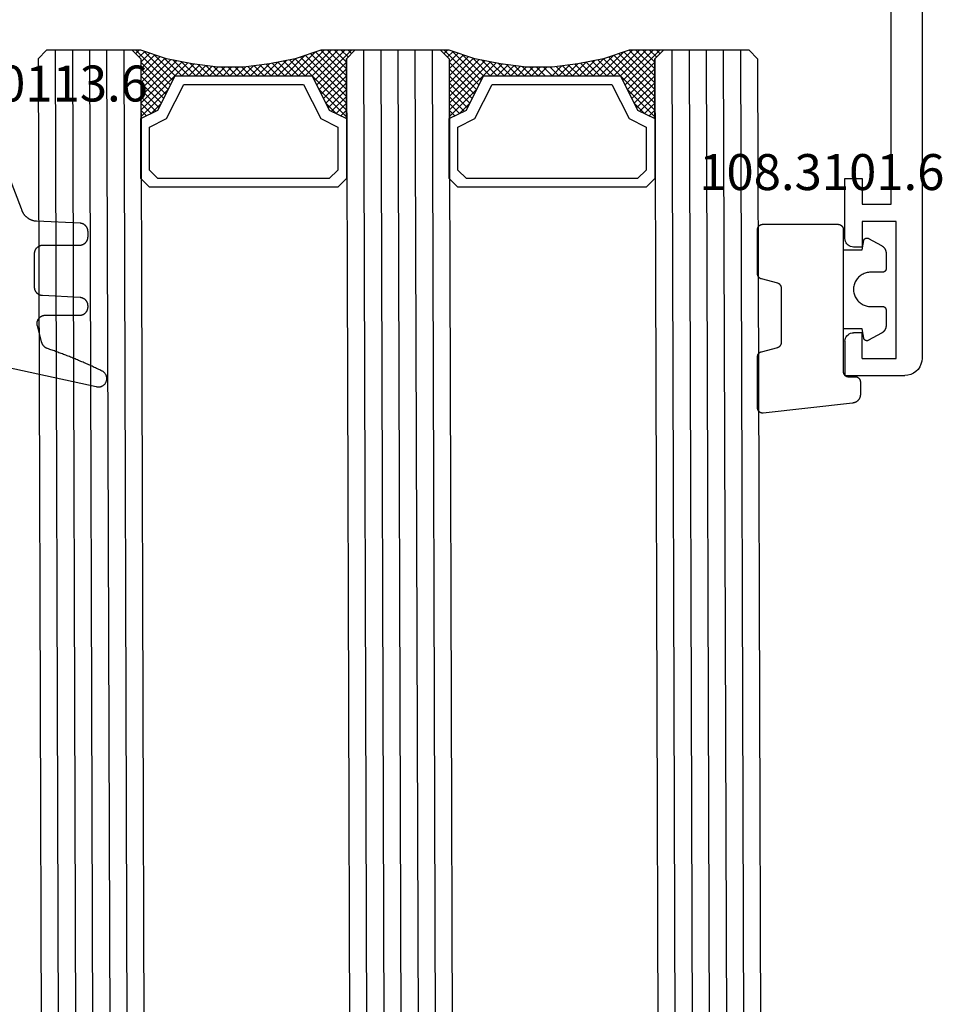
# Model space of a CAD drawing. Units: millimetres. Extents: x -12 to 5337, y -4497 to -50.
# Drawn here: x 4945 to 4999, y -621 to -564 of the extents above; entities that cross this region are included whole.
import ezdxf
from ezdxf.enums import TextEntityAlignment as Align

# ---------------------------------------------------------------- set-up
doc = ezdxf.new("R2010")
doc.units = ezdxf.units.MM
for name, color, linetype in [('CrossSectionsGlass', 4, 'Continuous'), ('CrossSectionsGums', 1, 'Continuous'), ('CrossSectionsProfils', 7, 'Continuous'), ('CrossSectionsTexts', 3, 'Continuous')]:
    doc.layers.add(name, color=color, linetype=linetype)
doc.styles.get("Standard").update_dxf_attribs({"font": 'complex.shx', "height": 60})

# ---------------------------------------------------------------- blocks, each defined once
blk = doc.blocks.new('18_11065_X', base_point=(2915.584, 1160.294))
at = {"layer": 'CrossSectionsProfils'}
for p, q in [((2968.684, 1164.794), (2968.684, 1163.794)), ((2972.184, 1164.794), (2968.684, 1164.794)), ((2972.271, 1164.786), (2972.184, 1164.794)), ((2972.355, 1164.763), (2972.271, 1164.786)), ((2972.434, 1164.727), (2972.355, 1164.763)), ((2972.505, 1164.677), (2972.434, 1164.727)), ((2972.567, 1164.615), (2972.505, 1164.677)), ((2972.617, 1164.544), (2972.567, 1164.615)), ((2972.654, 1164.465), (2972.617, 1164.544)), ((2972.676, 1164.38), (2972.654, 1164.465)), ((2977.714, 1164.465), (2977.691, 1164.38)), ((2977.751, 1164.544), (2977.714, 1164.465)), ((2977.801, 1164.615), (2977.751, 1164.544)), ((2977.862, 1164.677), (2977.801, 1164.615)), ((2977.934, 1164.727), (2977.862, 1164.677)), ((2978.013, 1164.763), (2977.934, 1164.727)), ((2978.097, 1164.786), (2978.013, 1164.763)), ((2978.184, 1164.794), (2978.097, 1164.786)), ((2978.184, 1164.794), (2980.184, 1164.794)), ((2980.184, 1164.794), (2980.184, 1161.294)), ((2972.684, 1164.294), (2972.676, 1164.38)), ((2972.684, 1163.794), (2972.684, 1164.294)), ((2977.691, 1164.38), (2977.684, 1164.294)), ((2977.684, 1163.794), (2977.684, 1164.294)), ((2968.684, 1163.794), (2970.184, 1163.794)), ((2970.184, 1163.794), (2970.184, 1162.094)), ((2971.184, 1163.794), (2972.684, 1163.794)), ((2971.184, 1161.794), (2971.184, 1163.794)), ((2979.184, 1163.794), (2977.684, 1163.794)), ((2979.184, 1163.794), (2979.184, 1161.794)), ((2970.184, 1162.094), (2950.684, 1162.094)), ((2979.184, 1161.794), (2971.184, 1161.794)), ((2980.123, 1160.952), (2980.168, 1161.12)), ((2980.168, 1161.12), (2980.184, 1161.294)), ((2979.526, 1160.354), (2979.684, 1160.428)), ((2979.684, 1160.428), (2979.826, 1160.528)), ((2979.826, 1160.528), (2979.95, 1160.651)), ((2979.95, 1160.651), (2980.05, 1160.794)), ((2980.05, 1160.794), (2980.123, 1160.952)), ((2916.584, 1160.294), (2979.184, 1160.294)), ((2979.184, 1160.294), (2979.357, 1160.309)), ((2979.357, 1160.309), (2979.526, 1160.354))]:
    blk.add_line(p, q, dxfattribs=at)
blk = doc.blocks.new('108_3101_6_TEXT_5', base_point=(-4.6, -584.7))
at = {"layer": 'CrossSectionsTexts'}
blk.add_text('108.3101.6', height=2.1, dxfattribs=at).set_placement((-5.85, -573.771), align=Align.CENTER)
blk = doc.blocks.new('108_3101_6', base_point=(2474.62, 645.667))
at = {"layer": 'CrossSectionsGums', "color": 252, "true_color": 0x848484, "flags": 128}
for points in [[(2479.62, 637.038), (2479.62, 637.029), (2479.619, 637.019), (2479.618, 637.009), (2479.617, 636.999), (2479.616, 636.99), (2479.614, 636.98), (2479.612, 636.97), (2479.61, 636.961), (2479.607, 636.951), (2479.604, 636.942), (2479.601, 636.933), (2479.597, 636.924), (2479.593, 636.915), (2479.589, 636.906), (2479.584, 636.897), (2479.58, 636.888), (2479.575, 636.88), (2479.569, 636.872), (2479.564, 636.864), (2479.558, 636.856), (2479.552, 636.848), (2479.545, 636.841), (2479.539, 636.833), (2479.532, 636.826), (2479.525, 636.82), (2479.518, 636.813), (2479.51, 636.807), (2479.502, 636.8), (2479.495, 636.795), (2479.486, 636.789), (2479.478, 636.784), (2479.47, 636.779), (2479.461, 636.774), (2479.452, 636.769), (2479.444, 636.765), (2479.435, 636.761), (2479.425, 636.758), (2479.416, 636.754), (2479.407, 636.751), (2479.397, 636.749), (2479.388, 636.746), (2479.378, 636.744), (2479.369, 636.742), (2479.359, 636.741), (2479.349, 636.74), (2479.339, 636.739), (2479.33, 636.739), (2479.32, 636.738), (2479.32, 636.738), (2474.92, 636.738), (2474.91, 636.739), (2474.9, 636.739), (2474.89, 636.74), (2474.881, 636.741), (2474.871, 636.742), (2474.861, 636.744), (2474.852, 636.746), (2474.842, 636.749), (2474.833, 636.751), (2474.823, 636.754), (2474.814, 636.758), (2474.805, 636.761), (2474.796, 636.765), (2474.787, 636.769), (2474.778, 636.774), (2474.77, 636.779), (2474.761, 636.784), (2474.753, 636.789), (2474.745, 636.795), (2474.737, 636.8), (2474.729, 636.807), (2474.722, 636.813), (2474.715, 636.82), (2474.708, 636.826), (2474.701, 636.833), (2474.694, 636.841), (2474.688, 636.848), (2474.682, 636.856), (2474.676, 636.864), (2474.67, 636.872), (2474.665, 636.88), (2474.66, 636.888), (2474.655, 636.897), (2474.651, 636.906), (2474.647, 636.915), (2474.643, 636.924), (2474.639, 636.933), (2474.636, 636.942), (2474.633, 636.951), (2474.63, 636.961), (2474.628, 636.97), (2474.626, 636.98), (2474.624, 636.99), (2474.622, 636.999), (2474.621, 637.009), (2474.62, 637.019), (2474.62, 637.029), (2474.62, 637.038), (2474.62, 637.038), (2474.62, 645.338), (2474.62, 645.348), (2474.619, 645.358), (2474.618, 645.368), (2474.617, 645.378), (2474.616, 645.387), (2474.614, 645.397), (2474.612, 645.407), (2474.61, 645.416), (2474.607, 645.426), (2474.604, 645.435), (2474.601, 645.444), (2474.597, 645.453), (2474.593, 645.462), (2474.589, 645.471), (2474.584, 645.48), (2474.58, 645.488), (2474.575, 645.497), (2474.569, 645.505), (2474.564, 645.513), (2474.558, 645.521), (2474.552, 645.529), (2474.545, 645.536), (2474.539, 645.544), (2474.532, 645.551), (2474.525, 645.557), (2474.518, 645.564), (2474.51, 645.57), (2474.502, 645.576), (2474.495, 645.582), (2474.486, 645.588), (2474.478, 645.593), (2474.47, 645.598), (2474.461, 645.603), (2474.452, 645.608), (2474.444, 645.612), (2474.435, 645.616), (2474.425, 645.619), (2474.416, 645.623), (2474.407, 645.626), (2474.397, 645.628), (2474.388, 645.631), (2474.378, 645.633), (2474.369, 645.634), (2474.359, 645.636), (2474.349, 645.637), (2474.339, 645.638), (2474.33, 645.638), (2474.32, 645.638), (2474.32, 645.638), (2473.92, 645.638), (2473.91, 645.639), (2473.9, 645.639), (2473.89, 645.64), (2473.881, 645.641), (2473.871, 645.642), (2473.861, 645.644), (2473.852, 645.646), (2473.842, 645.649), (2473.833, 645.651), (2473.823, 645.654), (2473.814, 645.658), (2473.805, 645.661), (2473.796, 645.665), (2473.787, 645.669), (2473.778, 645.674), (2473.77, 645.679), (2473.761, 645.684), (2473.753, 645.689), (2473.745, 645.695), (2473.737, 645.7), (2473.729, 645.707), (2473.722, 645.713), (2473.715, 645.72), (2473.708, 645.726), (2473.701, 645.733), (2473.694, 645.741), (2473.688, 645.748), (2473.682, 645.756), (2473.676, 645.764), (2473.67, 645.772), (2473.665, 645.78), (2473.66, 645.788), (2473.655, 645.797), (2473.651, 645.806), (2473.647, 645.815), (2473.643, 645.824), (2473.639, 645.833), (2473.636, 645.842), (2473.633, 645.851), (2473.63, 645.861), (2473.628, 645.87), (2473.626, 645.88), (2473.624, 645.89), (2473.622, 645.899), (2473.621, 645.909), (2473.62, 645.919), (2473.62, 645.929), (2473.62, 645.938), (2473.62, 645.938), (2473.62, 646.68), (2473.62, 646.696), (2473.621, 646.711), (2473.622, 646.727), (2473.624, 646.742), (2473.626, 646.757), (2473.628, 646.773), (2473.631, 646.788), (2473.635, 646.803), (2473.639, 646.818), (2473.643, 646.832), (2473.648, 646.847), (2473.654, 646.862), (2473.66, 646.876), (2473.666, 646.89), (2473.673, 646.904), (2473.68, 646.918), (2473.687, 646.931), (2473.695, 646.944), (2473.704, 646.957), (2473.712, 646.97), (2473.721, 646.983), (2473.731, 646.995), (2473.741, 647.007), (2473.751, 647.018), (2473.762, 647.029), (2473.773, 647.04), (2473.784, 647.051), (2473.796, 647.061), (2473.808, 647.071), (2473.82, 647.08), (2473.832, 647.089), (2473.845, 647.098), (2473.858, 647.106), (2473.871, 647.114), (2473.885, 647.122), (2473.899, 647.129), (2473.913, 647.135), (2473.927, 647.142), (2473.941, 647.147), (2473.956, 647.153), (2473.97, 647.157), (2473.985, 647.162), (2474, 647.166), (2474.015, 647.169), (2474.03, 647.172), (2474.046, 647.175), (2474.061, 647.177), (2474.076, 647.178), (2474.076, 647.178), (2479.294, 647.766), (2479.304, 647.767), (2479.314, 647.767), (2479.325, 647.767), (2479.335, 647.767), (2479.345, 647.766), (2479.356, 647.765), (2479.366, 647.764), (2479.376, 647.762), (2479.386, 647.76), (2479.396, 647.757), (2479.406, 647.755), (2479.416, 647.751), (2479.426, 647.748), (2479.436, 647.744), (2479.445, 647.74), (2479.454, 647.735), (2479.464, 647.731), (2479.473, 647.725), (2479.481, 647.72), (2479.49, 647.714), (2479.498, 647.708), (2479.507, 647.702), (2479.515, 647.695), (2479.522, 647.688), (2479.53, 647.681), (2479.537, 647.674), (2479.544, 647.666), (2479.551, 647.658), (2479.557, 647.65), (2479.564, 647.642), (2479.57, 647.633), (2479.575, 647.625), (2479.58, 647.616), (2479.585, 647.607), (2479.59, 647.597), (2479.594, 647.588), (2479.598, 647.579), (2479.602, 647.569), (2479.605, 647.559), (2479.608, 647.549), (2479.611, 647.539), (2479.613, 647.529), (2479.615, 647.519), (2479.617, 647.509), (2479.618, 647.498), (2479.619, 647.488), (2479.62, 647.478), (2479.62, 647.467), (2479.62, 647.467), (2479.62, 644.469), (2479.62, 644.461), (2479.619, 644.452), (2479.619, 644.444), (2479.618, 644.436), (2479.617, 644.428), (2479.616, 644.42), (2479.614, 644.412), (2479.613, 644.404), (2479.611, 644.396), (2479.609, 644.388), (2479.606, 644.38), (2479.604, 644.372), (2479.601, 644.365), (2479.598, 644.357), (2479.595, 644.349), (2479.592, 644.342), (2479.588, 644.335), (2479.584, 644.327), (2479.58, 644.32), (2479.576, 644.313), (2479.572, 644.306), (2479.567, 644.299), (2479.563, 644.293), (2479.558, 644.286), (2479.553, 644.28), (2479.547, 644.273), (2479.542, 644.267), (2479.536, 644.261), (2479.531, 644.255), (2479.525, 644.25), (2479.519, 644.244), (2479.513, 644.239), (2479.506, 644.234), (2479.5, 644.229), (2479.493, 644.224), (2479.486, 644.219), (2479.48, 644.215), (2479.473, 644.211), (2479.466, 644.206), (2479.458, 644.203), (2479.451, 644.199), (2479.444, 644.195), (2479.436, 644.192), (2479.429, 644.189), (2479.421, 644.186), (2479.413, 644.184), (2479.405, 644.181), (2479.397, 644.179), (2479.397, 644.179), (2478.442, 643.923), (2478.434, 643.921), (2478.426, 643.918), (2478.419, 643.916), (2478.411, 643.913), (2478.403, 643.91), (2478.396, 643.906), (2478.389, 643.903), (2478.381, 643.899), (2478.374, 643.895), (2478.367, 643.891), (2478.36, 643.887), (2478.353, 643.883), (2478.346, 643.878), (2478.34, 643.873), (2478.333, 643.868), (2478.327, 643.863), (2478.321, 643.858), (2478.315, 643.852), (2478.309, 643.846), (2478.303, 643.841), (2478.297, 643.835), (2478.292, 643.828), (2478.287, 643.822), (2478.282, 643.816), (2478.277, 643.809), (2478.272, 643.803), (2478.268, 643.796), (2478.263, 643.789), (2478.259, 643.782), (2478.255, 643.775), (2478.251, 643.767), (2478.248, 643.76), (2478.245, 643.752), (2478.241, 643.745), (2478.238, 643.737), (2478.236, 643.73), (2478.233, 643.722), (2478.231, 643.714), (2478.229, 643.706), (2478.227, 643.698), (2478.225, 643.69), (2478.224, 643.682), (2478.223, 643.674), (2478.222, 643.666), (2478.221, 643.658), (2478.22, 643.65), (2478.22, 643.641), (2478.22, 643.633), (2478.22, 643.633), (2478.22, 640.473), (2478.22, 640.464), (2478.22, 640.456), (2478.221, 640.448), (2478.222, 640.44), (2478.223, 640.432), (2478.224, 640.424), (2478.225, 640.416), (2478.227, 640.408), (2478.229, 640.4), (2478.231, 640.392), (2478.233, 640.384), (2478.236, 640.376), (2478.238, 640.368), (2478.241, 640.361), (2478.245, 640.353), (2478.248, 640.346), (2478.251, 640.338), (2478.255, 640.331), (2478.259, 640.324), (2478.263, 640.317), (2478.268, 640.31), (2478.272, 640.303), (2478.277, 640.297), (2478.282, 640.29), (2478.287, 640.284), (2478.292, 640.277), (2478.297, 640.271), (2478.303, 640.265), (2478.309, 640.259), (2478.315, 640.254), (2478.321, 640.248), (2478.327, 640.243), (2478.333, 640.238), (2478.34, 640.233), (2478.346, 640.228), (2478.353, 640.223), (2478.36, 640.219), (2478.367, 640.214), (2478.374, 640.21), (2478.381, 640.206), (2478.389, 640.203), (2478.396, 640.199), (2478.403, 640.196), (2478.411, 640.193), (2478.419, 640.19), (2478.426, 640.187), (2478.434, 640.185), (2478.442, 640.183), (2478.442, 640.183), (2479.397, 639.927), (2479.405, 639.925), (2479.413, 639.922), (2479.421, 639.92), (2479.429, 639.917), (2479.436, 639.914), (2479.444, 639.91), (2479.451, 639.907), (2479.458, 639.903), (2479.466, 639.899), (2479.473, 639.895), (2479.48, 639.891), (2479.486, 639.887), (2479.493, 639.882), (2479.5, 639.877), (2479.506, 639.872), (2479.513, 639.867), (2479.519, 639.862), (2479.525, 639.856), (2479.531, 639.85), (2479.536, 639.845), (2479.542, 639.839), (2479.547, 639.832), (2479.553, 639.826), (2479.558, 639.82), (2479.563, 639.813), (2479.567, 639.806), (2479.572, 639.8), (2479.576, 639.793), (2479.58, 639.786), (2479.584, 639.778), (2479.588, 639.771), (2479.592, 639.764), (2479.595, 639.756), (2479.598, 639.749), (2479.601, 639.741), (2479.604, 639.733), (2479.606, 639.726), (2479.609, 639.718), (2479.611, 639.71), (2479.613, 639.702), (2479.614, 639.694), (2479.616, 639.686), (2479.617, 639.678), (2479.618, 639.67), (2479.619, 639.662), (2479.619, 639.653), (2479.62, 639.645), (2479.62, 639.637), (2479.62, 639.637), (2479.62, 637.038)], [(2474.62, 638.238), (2473.52, 638.238), (2473.426, 637.687), (2473.423, 637.679), (2473.421, 637.672), (2473.418, 637.665), (2473.416, 637.658), (2473.412, 637.651), (2473.409, 637.645), (2473.405, 637.638), (2473.401, 637.632), (2473.397, 637.625), (2473.393, 637.619), (2473.388, 637.613), (2473.383, 637.607), (2473.378, 637.602), (2473.373, 637.596), (2473.367, 637.591), (2473.362, 637.586), (2473.356, 637.581), (2473.35, 637.577), (2473.344, 637.572), (2473.337, 637.568), (2473.331, 637.564), (2473.324, 637.561), (2473.317, 637.557), (2473.31, 637.554), (2473.303, 637.552), (2473.296, 637.549), (2473.289, 637.547), (2473.282, 637.545), (2473.274, 637.543), (2473.267, 637.542), (2473.26, 637.54), (2473.252, 637.539), (2473.244, 637.539), (2473.237, 637.539), (2473.229, 637.539), (2473.222, 637.539), (2473.214, 637.539), (2473.207, 637.54), (2473.199, 637.541), (2473.192, 637.543), (2473.184, 637.544), (2473.177, 637.546), (2473.17, 637.548), (2473.163, 637.551), (2473.156, 637.554), (2473.149, 637.557), (2473.142, 637.56), (2473.135, 637.564), (2473.135, 637.564), (2472.377, 637.985), (2472.367, 637.99), (2472.358, 637.996), (2472.349, 638.002), (2472.339, 638.008), (2472.33, 638.014), (2472.321, 638.021), (2472.312, 638.027), (2472.304, 638.034), (2472.295, 638.041), (2472.287, 638.049), (2472.279, 638.056), (2472.271, 638.064), (2472.263, 638.072), (2472.255, 638.08), (2472.248, 638.088), (2472.24, 638.096), (2472.233, 638.105), (2472.226, 638.113), (2472.22, 638.122), (2472.213, 638.131), (2472.207, 638.14), (2472.201, 638.149), (2472.195, 638.159), (2472.189, 638.168), (2472.183, 638.178), (2472.178, 638.187), (2472.173, 638.197), (2472.168, 638.207), (2472.163, 638.217), (2472.159, 638.227), (2472.155, 638.238), (2472.151, 638.248), (2472.147, 638.259), (2472.144, 638.269), (2472.14, 638.28), (2472.137, 638.29), (2472.135, 638.301), (2472.132, 638.312), (2472.13, 638.323), (2472.128, 638.334), (2472.126, 638.344), (2472.124, 638.355), (2472.123, 638.366), (2472.122, 638.377), (2472.121, 638.389), (2472.12, 638.4), (2472.12, 638.411), (2472.12, 638.422), (2472.12, 638.422), (2472.12, 639.338), (2472.12, 639.345), (2472.12, 639.352), (2472.121, 639.358), (2472.121, 639.365), (2472.122, 639.371), (2472.124, 639.378), (2472.125, 639.384), (2472.127, 639.39), (2472.128, 639.397), (2472.13, 639.403), (2472.133, 639.409), (2472.135, 639.415), (2472.138, 639.421), (2472.14, 639.427), (2472.143, 639.433), (2472.147, 639.438), (2472.15, 639.444), (2472.153, 639.45), (2472.157, 639.455), (2472.161, 639.46), (2472.165, 639.465), (2472.169, 639.47), (2472.174, 639.475), (2472.178, 639.48), (2472.183, 639.484), (2472.188, 639.489), (2472.193, 639.493), (2472.198, 639.497), (2472.203, 639.501), (2472.209, 639.505), (2472.214, 639.508), (2472.22, 639.512), (2472.226, 639.515), (2472.231, 639.518), (2472.237, 639.521), (2472.243, 639.523), (2472.249, 639.526), (2472.255, 639.528), (2472.262, 639.53), (2472.268, 639.532), (2472.274, 639.533), (2472.281, 639.535), (2472.287, 639.536), (2472.294, 639.537), (2472.3, 639.538), (2472.307, 639.538), (2472.313, 639.538), (2472.32, 639.538), (2472.32, 639.538), (2473.02, 639.538), (2473.085, 639.541), (2473.15, 639.547), (2473.215, 639.558), (2473.279, 639.573), (2473.341, 639.592), (2473.402, 639.615), (2473.462, 639.642), (2473.52, 639.672), (2473.575, 639.707), (2473.629, 639.745), (2473.679, 639.787), (2473.727, 639.831), (2473.772, 639.879), (2473.813, 639.93), (2473.851, 639.983), (2473.886, 640.038), (2473.917, 640.096), (2473.944, 640.156), (2473.967, 640.217), (2473.986, 640.28), (2474.001, 640.343), (2474.011, 640.408), (2474.018, 640.473), (2474.02, 640.538), (2474.018, 640.604), (2474.011, 640.669), (2474.001, 640.734), (2473.986, 640.797), (2473.967, 640.86), (2473.944, 640.921), (2473.917, 640.981), (2473.886, 641.038), (2473.851, 641.094), (2473.813, 641.147), (2473.772, 641.198), (2473.727, 641.246), (2473.679, 641.29), (2473.629, 641.332), (2473.575, 641.37), (2473.52, 641.405), (2473.462, 641.435), (2473.402, 641.462), (2473.341, 641.485), (2473.279, 641.504), (2473.215, 641.519), (2473.15, 641.53), (2473.085, 641.536), (2473.02, 641.538), (2473.02, 641.538), (2472.32, 641.538), (2472.313, 641.539), (2472.307, 641.539), (2472.3, 641.539), (2472.294, 641.54), (2472.287, 641.541), (2472.281, 641.542), (2472.274, 641.544), (2472.268, 641.545), (2472.262, 641.547), (2472.255, 641.549), (2472.249, 641.551), (2472.243, 641.554), (2472.237, 641.556), (2472.231, 641.559), (2472.226, 641.562), (2472.22, 641.565), (2472.214, 641.569), (2472.209, 641.572), (2472.203, 641.576), (2472.198, 641.58), (2472.193, 641.584), (2472.188, 641.588), (2472.183, 641.593), (2472.178, 641.597), (2472.174, 641.602), (2472.169, 641.607), (2472.165, 641.612), (2472.161, 641.617), (2472.157, 641.622), (2472.153, 641.627), (2472.15, 641.633), (2472.147, 641.638), (2472.143, 641.644), (2472.14, 641.65), (2472.138, 641.656), (2472.135, 641.662), (2472.133, 641.668), (2472.13, 641.674), (2472.128, 641.68), (2472.127, 641.687), (2472.125, 641.693), (2472.124, 641.699), (2472.122, 641.706), (2472.121, 641.712), (2472.121, 641.719), (2472.12, 641.725), (2472.12, 641.732), (2472.12, 641.738), (2472.12, 641.738), (2472.12, 642.655), (2472.12, 642.666), (2472.12, 642.677), (2472.121, 642.688), (2472.122, 642.7), (2472.123, 642.711), (2472.124, 642.722), (2472.126, 642.733), (2472.128, 642.743), (2472.13, 642.754), (2472.132, 642.765), (2472.135, 642.776), (2472.137, 642.787), (2472.14, 642.797), (2472.144, 642.808), (2472.147, 642.818), (2472.151, 642.829), (2472.155, 642.839), (2472.159, 642.849), (2472.163, 642.86), (2472.168, 642.87), (2472.173, 642.88), (2472.178, 642.89), (2472.183, 642.899), (2472.189, 642.909), (2472.195, 642.918), (2472.201, 642.928), (2472.207, 642.937), (2472.213, 642.946), (2472.22, 642.955), (2472.226, 642.964), (2472.233, 642.972), (2472.24, 642.981), (2472.248, 642.989), (2472.255, 642.997), (2472.263, 643.005), (2472.271, 643.013), (2472.279, 643.021), (2472.287, 643.028), (2472.295, 643.036), (2472.304, 643.043), (2472.312, 643.05), (2472.321, 643.056), (2472.33, 643.063), (2472.339, 643.069), (2472.349, 643.075), (2472.358, 643.081), (2472.367, 643.087), (2472.377, 643.092), (2472.377, 643.092), (2473.135, 643.513), (2473.142, 643.517), (2473.149, 643.52), (2473.156, 643.523), (2473.163, 643.526), (2473.17, 643.528), (2473.177, 643.531), (2473.184, 643.533), (2473.192, 643.534), (2473.199, 643.536), (2473.207, 643.537), (2473.214, 643.538), (2473.222, 643.538), (2473.229, 643.538), (2473.237, 643.538), (2473.244, 643.538), (2473.252, 643.538), (2473.26, 643.537), (2473.267, 643.535), (2473.274, 643.534), (2473.282, 643.532), (2473.289, 643.53), (2473.296, 643.528), (2473.303, 643.525), (2473.31, 643.523), (2473.317, 643.52), (2473.324, 643.516), (2473.331, 643.513), (2473.337, 643.509), (2473.344, 643.505), (2473.35, 643.5), (2473.356, 643.496), (2473.362, 643.491), (2473.367, 643.486), (2473.373, 643.481), (2473.378, 643.475), (2473.383, 643.47), (2473.388, 643.464), (2473.393, 643.458), (2473.397, 643.452), (2473.401, 643.445), (2473.405, 643.439), (2473.409, 643.432), (2473.412, 643.426), (2473.416, 643.419), (2473.418, 643.412), (2473.421, 643.405), (2473.423, 643.398), (2473.426, 643.39), (2473.426, 643.39), (2473.52, 642.838), (2474.62, 642.838)]]:
    blk.add_lwpolyline(points, dxfattribs=at)
blk = doc.blocks.new('42_mm_3', base_point=(807.4, -2.6))
at = {"layer": 'CrossSectionsGlass'}
for p, q in [((828.1, -2.6), (0.5, 0)), ((828.6, -3.6), (0, -1)), ((828.6, -4.6), (0, -2)), ((828.1, -2.6), (828.6, -3.1)), ((828.6, -5.6), (0, -3)), ((828.6, -3.1), (828.6, -8.1)), ((828.6, -6.6), (0, -4)), ((828.6, -7.6), (0, -5)), ((828.1, -8.6), (0.5, -6)), ((824.7, -8.6), (824.633, -8.667)), ((826.3, -10.2), (824.7, -8.6)), ((825.1, -8.6), (824.767, -8.933)), ((825.5, -8.6), (824.9, -9.2)), ((825.9, -8.6), (825.033, -9.467)), ((828.1, -11.6), (825.1, -8.6)), ((826.3, -8.6), (825.233, -9.667)), ((826.7, -8.6), (825.5, -9.8)), ((828.2, -11.3), (825.5, -8.6)), ((827.1, -8.6), (825.767, -9.933)), ((828.3, -11), (825.9, -8.6)), ((827.5, -8.6), (826.033, -10.067)), ((827.9, -8.6), (826.3, -10.2)), ((828.4, -10.7), (826.3, -8.6)), ((828.6, -8.3), (826.567, -10.333)), ((828.5, -10.4), (826.7, -8.6)), ((828.6, -10.1), (827.1, -8.6)), ((828.6, -9.7), (827.5, -8.6)), ((828.6, -9.3), (827.9, -8.6)), ((828.1, -8.6), (828.6, -8.1)), ((828.6, -8.9), (828.2, -8.5)), ((828.6, -8.5), (828.4, -8.3)), ((825.5, -9.8), (824.9, -9.2)), ((828.6, -8.7), (826.833, -10.467)), ((828.6, -9.1), (827.1, -10.6)), ((828.6, -9.5), (827.1, -11)), ((828.6, -9.9), (827.1, -11.4)), ((828.5, -10.4), (827.1, -11.8)), ((828.3, -11), (827.1, -12.2)), ((828.033, -11.933), (827.1, -11)), ((827.967, -12.267), (827.1, -11.4)), ((828.1, -11.6), (827.1, -12.6)), ((827.9, -12.6), (827.1, -11.8)), ((828, -12.1), (827.1, -13)), ((827.833, -12.933), (827.1, -12.2)), ((827.9, -12.6), (827.1, -13.4)), ((827.776, -13.276), (827.1, -12.6)), ((827.729, -13.629), (827.1, -13)), ((827.8, -13.1), (827.1, -13.8)), ((827.682, -13.982), (827.1, -13.4)), ((827.738, -13.562), (827.1, -14.2)), ((827.635, -14.335), (827.1, -13.8)), ((827.677, -14.023), (827.1, -14.6)), ((827.6, -14.7), (827.1, -14.2)), ((827.6, -15.1), (827.1, -14.6)), ((827.6, -14.9), (827.1, -15.4)), ((827.6, -15.5), (827.1, -15)), ((827.6, -15.3), (827.1, -15.8)), ((827.6, -15.9), (827.1, -15.4)), ((827.6, -15.7), (827.1, -16.2)), ((827.631, -16.331), (827.1, -15.8)), ((827.6, -16.1), (827.1, -16.6)), ((827.692, -16.792), (827.1, -16.2)), ((827.647, -16.453), (827.1, -17)), ((827.754, -17.254), (827.1, -16.6)), ((827.694, -16.806), (827.1, -17.4)), ((827.825, -17.725), (827.1, -17)), ((827.741, -17.159), (827.1, -17.8)), ((827.925, -18.225), (827.1, -17.4)), ((827.788, -17.512), (827.1, -18.2)), ((828.025, -18.725), (827.1, -17.8)), ((828.1, -20.6), (0.5, -18)), ((827.85, -17.85), (825.1, -20.6)), ((827.917, -18.183), (825.5, -20.6)), ((828.15, -19.25), (827.1, -18.2)), ((827.983, -18.517), (825.9, -20.6)), ((828.05, -18.85), (826.3, -20.6)), ((828.6, -20.9), (826.567, -18.867)), ((828.55, -20.45), (826.833, -18.733)), ((828.35, -19.85), (827.1, -18.6)), ((828.6, -21.6), (0, -19)), ((826.3, -19), (824.7, -20.6)), ((825.5, -19.4), (824.9, -20)), ((826.3, -20.6), (825.233, -19.533)), ((826.7, -20.6), (825.5, -19.4)), ((827.1, -20.6), (825.767, -19.267)), ((827.5, -20.6), (826.033, -19.133)), ((827.9, -20.6), (826.3, -19)), ((828.125, -19.175), (826.7, -20.6)), ((828.225, -19.475), (827.1, -20.6)), ((828.6, -22.6), (0, -20)), ((825.5, -20.6), (824.9, -20)), ((825.9, -20.6), (825.033, -19.733)), ((828.325, -19.775), (827.5, -20.6)), ((828.425, -20.075), (827.9, -20.6)), ((824.7, -20.6), (824.633, -20.533)), ((825.1, -20.6), (824.767, -20.267)), ((828.1, -20.6), (828.6, -21.1)), ((828.525, -20.375), (828.2, -20.7)), ((828.625, -20.675), (828.4, -20.9)), ((828.6, -23.6), (0, -21)), ((828.6, -21.1), (828.6, -26.1)), ((828.6, -24.6), (0, -22)), ((828.6, -25.6), (0, -23)), ((828.1, -26.6), (0.5, -24)), ((828.6, -26.3), (826.567, -28.333)), ((828.1, -26.6), (828.6, -26.1)), ((828.6, -26.5), (828.4, -26.3)), ((826.3, -28.2), (824.7, -26.6)), ((825.1, -26.6), (824.767, -26.933)), ((825.5, -26.6), (824.9, -27.2)), ((825.9, -26.6), (825.033, -27.467)), ((828.1, -29.6), (825.1, -26.6)), ((826.3, -26.6), (825.233, -27.667)), ((826.7, -26.6), (825.5, -27.8)), ((828.2, -29.3), (825.5, -26.6)), ((827.1, -26.6), (825.767, -27.933)), ((828.3, -29), (825.9, -26.6)), ((827.5, -26.6), (826.033, -28.067)), ((827.9, -26.6), (826.3, -28.2)), ((828.4, -28.7), (826.3, -26.6)), ((828.5, -28.4), (826.7, -26.6)), ((828.6, -26.7), (826.833, -28.467)), ((828.6, -28.1), (827.1, -26.6)), ((828.6, -27.7), (827.5, -26.6)), ((828.6, -27.3), (827.9, -26.6)), ((828.6, -26.9), (828.2, -26.5)), ((825.5, -27.8), (824.9, -27.2)), ((828.6, -27.1), (827.1, -28.6)), ((828.6, -27.5), (827.1, -29)), ((828.6, -27.9), (827.1, -29.4)), ((828.5, -28.4), (827.1, -29.8)), ((828.3, -29), (827.1, -30.2)), ((828.033, -29.933), (827.1, -29)), ((827.967, -30.267), (827.1, -29.4)), ((828.1, -29.6), (827.1, -30.6)), ((827.9, -30.6), (827.1, -29.8)), ((828, -30.1), (827.1, -31)), ((827.833, -30.933), (827.1, -30.2)), ((827.9, -30.6), (827.1, -31.4)), ((827.776, -31.276), (827.1, -30.6)), ((827.729, -31.629), (827.1, -31)), ((827.8, -31.1), (827.1, -31.8)), ((827.682, -31.982), (827.1, -31.4)), ((827.738, -31.562), (827.1, -32.2)), ((827.635, -32.335), (827.1, -31.8)), ((827.677, -32.023), (827.1, -32.6)), ((827.6, -32.7), (827.1, -32.2)), ((827.615, -32.485), (827.1, -33)), ((827.6, -33.1), (827.1, -32.6)), ((827.6, -32.9), (827.1, -33.4)), ((827.6, -33.5), (827.1, -33)), ((827.6, -33.3), (827.1, -33.8)), ((827.6, -33.9), (827.1, -33.4)), ((827.6, -33.7), (827.1, -34.2)), ((827.631, -34.331), (827.1, -33.8)), ((827.6, -34.1), (827.1, -34.6)), ((827.692, -34.792), (827.1, -34.2)), ((827.647, -34.453), (827.1, -35)), ((827.754, -35.254), (827.1, -34.6)), ((827.694, -34.806), (827.1, -35.4)), ((827.825, -35.725), (827.1, -35)), ((827.741, -35.159), (827.1, -35.8)), ((827.925, -36.225), (827.1, -35.4)), ((827.788, -35.512), (827.1, -36.2)), ((828.1, -38.6), (0.5, -36)), ((827.85, -35.85), (825.1, -38.6)), ((827.917, -36.183), (825.5, -38.6)), ((828.025, -36.725), (827.1, -35.8)), ((828.15, -37.25), (827.1, -36.2)), ((827.983, -36.517), (825.9, -38.6)), ((828.55, -38.45), (826.833, -36.733)), ((828.35, -37.85), (827.1, -36.6)), ((828.6, -39.6), (0, -37)), ((826.3, -37), (824.7, -38.6)), ((827.1, -38.6), (825.767, -37.267)), ((827.5, -38.6), (826.033, -37.133)), ((828.05, -36.85), (826.3, -38.6)), ((827.9, -38.6), (826.3, -37)), ((828.6, -38.9), (826.567, -36.867)), ((828.125, -37.175), (826.7, -38.6)), ((825.5, -37.4), (824.9, -38)), ((825.9, -38.6), (825.033, -37.733)), ((826.3, -38.6), (825.233, -37.533)), ((826.7, -38.6), (825.5, -37.4)), ((828.225, -37.475), (827.1, -38.6)), ((828.325, -37.775), (827.5, -38.6)), ((828.6, -40.6), (0, -38)), ((825.1, -38.6), (824.767, -38.267)), ((825.5, -38.6), (824.9, -38)), ((828.425, -38.075), (827.9, -38.6)), ((828.525, -38.375), (828.2, -38.7)), ((828.6, -41.6), (0, -39)), ((824.7, -38.6), (824.633, -38.533)), ((828.1, -38.6), (828.6, -39.1)), ((828.625, -38.675), (828.4, -38.9)), ((828.6, -39.1), (828.6, -44.1)), ((828.6, -42.6), (0, -40)), ((828.6, -43.6), (0, -41)), ((828.1, -44.6), (0.5, -42)), ((828.1, -44.6), (828.6, -44.1))]:
    blk.add_line(p, q, dxfattribs=at)
at = {"layer": 'CrossSectionsGlass', "flags": 128}
for points in [[(821.1, -8.6), (820.6, -9.1), (820.6, -20.1), (821.1, -20.6), (824.6, -20.6), (825.1, -19.6), (827.1, -18.6), (827.1, -10.6), (825.1, -9.6), (824.6, -8.6), (821.1, -8.6)], [(824.6, -20.6), (825.1, -19.6), (827.1, -18.6), (827.1, -10.6), (825.1, -9.6), (824.6, -8.6), (828.1, -8.6), (828.6, -8.1), (828.6, -10.1), (828.1, -11.6), (827.8, -13.1), (827.6, -14.6), (827.6, -16.1), (827.8, -17.6), (828.1, -19.1), (828.6, -20.6), (828.6, -21.1), (828.1, -20.6), (824.6, -20.6)], [(821.6, -9.1), (821.1, -9.6), (821.1, -19.6), (821.6, -20.1), (824.1, -20.1), (824.6, -19.1), (826.6, -18.1), (826.6, -11.1), (824.6, -10.1), (824.1, -9.1), (821.6, -9.1)], [(824.6, -38.6), (825.1, -37.6), (827.1, -36.6), (827.1, -28.6), (825.1, -27.6), (824.6, -26.6), (828.1, -26.6), (828.6, -26.1), (828.6, -28.1), (828.1, -29.6), (827.8, -31.1), (827.6, -32.6), (827.6, -34.1), (827.8, -35.6), (828.1, -37.1), (828.6, -38.6), (828.6, -39.1), (828.1, -38.6), (824.6, -38.6)], [(821.1, -26.6), (820.6, -27.1), (820.6, -38.1), (821.1, -38.6), (824.6, -38.6), (825.1, -37.6), (827.1, -36.6), (827.1, -28.6), (825.1, -27.6), (824.6, -26.6), (821.1, -26.6)], [(821.6, -27.1), (821.1, -27.6), (821.1, -37.6), (821.6, -38.1), (824.1, -38.1), (824.6, -37.1), (826.6, -36.1), (826.6, -29.1), (824.6, -28.1), (824.1, -27.1), (821.6, -27.1)]]:
    blk.add_lwpolyline(points, dxfattribs=at)
blk = doc.blocks.new('118_0113_6_TEXT_5', base_point=(-55.1, -581.7))
at = {"layer": 'CrossSectionsTexts'}
blk.add_text('118.0113.6', height=2.1, dxfattribs=at).set_placement((-52.344, -568.6), align=Align.CENTER)
blk = doc.blocks.new('118_0113_6', base_point=(1461.999, 1136.215))
at = {"layer": 'CrossSectionsGums', "color": 252, "true_color": 0x848484, "flags": 128}
blk.add_lwpolyline([(1461.38, 1132.285), (1461.38, 1130.288), (1461.38, 1130.272), (1461.379, 1130.256), (1461.378, 1130.24), (1461.376, 1130.224), (1461.374, 1130.208), (1461.371, 1130.192), (1461.367, 1130.177), (1461.364, 1130.161), (1461.359, 1130.146), (1461.354, 1130.131), (1461.349, 1130.116), (1461.343, 1130.101), (1461.337, 1130.086), (1461.33, 1130.072), (1461.323, 1130.058), (1461.315, 1130.044), (1461.307, 1130.03), (1461.298, 1130.017), (1461.289, 1130.004), (1461.279, 1129.991), (1461.269, 1129.978), (1461.259, 1129.966), (1461.248, 1129.954), (1461.237, 1129.943), (1461.226, 1129.932), (1461.214, 1129.921), (1461.202, 1129.911), (1461.189, 1129.901), (1461.177, 1129.891), (1461.163, 1129.882), (1461.15, 1129.874), (1461.136, 1129.865), (1461.122, 1129.858), (1461.108, 1129.85), (1461.094, 1129.844), (1461.079, 1129.837), (1461.064, 1129.831), (1461.049, 1129.826), (1461.034, 1129.821), (1461.019, 1129.817), (1461.003, 1129.813), (1460.988, 1129.809), (1460.972, 1129.807), (1460.956, 1129.804), (1460.94, 1129.802), (1460.925, 1129.801), (1460.909, 1129.8), (1460.893, 1129.8), (1460.893, 1129.8), (1460.836, 1129.8), (1460.821, 1129.8), (1460.805, 1129.801), (1460.79, 1129.802), (1460.775, 1129.804), (1460.76, 1129.806), (1460.744, 1129.809), (1460.729, 1129.812), (1460.714, 1129.816), (1460.699, 1129.82), (1460.685, 1129.824), (1460.67, 1129.829), (1460.656, 1129.835), (1460.641, 1129.841), (1460.627, 1129.847), (1460.614, 1129.854), (1460.6, 1129.861), (1460.587, 1129.869), (1460.573, 1129.877), (1460.561, 1129.886), (1460.548, 1129.894), (1460.536, 1129.904), (1460.524, 1129.913), (1460.512, 1129.924), (1460.501, 1129.934), (1460.49, 1129.945), (1460.479, 1129.956), (1460.469, 1129.967), (1460.459, 1129.979), (1460.449, 1129.991), (1460.44, 1130.004), (1460.431, 1130.016), (1460.423, 1130.029), (1460.415, 1130.042), (1460.407, 1130.056), (1460.4, 1130.07), (1460.394, 1130.083), (1460.387, 1130.098), (1460.382, 1130.112), (1460.376, 1130.126), (1460.371, 1130.141), (1460.367, 1130.156), (1460.363, 1130.171), (1460.36, 1130.186), (1460.357, 1130.201), (1460.354, 1130.216), (1460.352, 1130.231), (1460.351, 1130.247), (1460.349, 1130.262), (1460.349, 1130.262), (1460.234, 1132.458), (1460.233, 1132.473), (1460.232, 1132.489), (1460.23, 1132.504), (1460.227, 1132.519), (1460.224, 1132.534), (1460.221, 1132.549), (1460.217, 1132.564), (1460.212, 1132.579), (1460.208, 1132.594), (1460.202, 1132.608), (1460.196, 1132.623), (1460.19, 1132.637), (1460.184, 1132.651), (1460.176, 1132.664), (1460.169, 1132.678), (1460.161, 1132.691), (1460.153, 1132.704), (1460.144, 1132.717), (1460.135, 1132.729), (1460.125, 1132.741), (1460.115, 1132.753), (1460.105, 1132.764), (1460.094, 1132.775), (1460.083, 1132.786), (1460.072, 1132.797), (1460.06, 1132.807), (1460.048, 1132.816), (1460.036, 1132.826), (1460.023, 1132.835), (1460.01, 1132.843), (1459.997, 1132.851), (1459.984, 1132.859), (1459.97, 1132.866), (1459.956, 1132.873), (1459.942, 1132.879), (1459.928, 1132.885), (1459.914, 1132.891), (1459.899, 1132.896), (1459.884, 1132.9), (1459.87, 1132.905), (1459.855, 1132.908), (1459.84, 1132.911), (1459.824, 1132.914), (1459.809, 1132.916), (1459.794, 1132.918), (1459.778, 1132.919), (1459.763, 1132.92), (1459.748, 1132.92), (1459.748, 1132.92), (1457.773, 1132.92), (1457.757, 1132.92), (1457.741, 1132.919), (1457.725, 1132.918), (1457.709, 1132.916), (1457.693, 1132.914), (1457.678, 1132.911), (1457.662, 1132.907), (1457.646, 1132.903), (1457.631, 1132.899), (1457.616, 1132.894), (1457.601, 1132.889), (1457.586, 1132.883), (1457.571, 1132.877), (1457.557, 1132.87), (1457.543, 1132.863), (1457.529, 1132.855), (1457.515, 1132.847), (1457.502, 1132.838), (1457.489, 1132.829), (1457.476, 1132.819), (1457.463, 1132.809), (1457.451, 1132.799), (1457.439, 1132.788), (1457.428, 1132.777), (1457.417, 1132.766), (1457.406, 1132.754), (1457.396, 1132.742), (1457.386, 1132.729), (1457.376, 1132.717), (1457.367, 1132.703), (1457.359, 1132.69), (1457.35, 1132.676), (1457.343, 1132.662), (1457.335, 1132.648), (1457.329, 1132.634), (1457.322, 1132.619), (1457.316, 1132.604), (1457.311, 1132.589), (1457.306, 1132.574), (1457.302, 1132.559), (1457.298, 1132.543), (1457.295, 1132.528), (1457.292, 1132.512), (1457.289, 1132.496), (1457.288, 1132.48), (1457.286, 1132.464), (1457.285, 1132.449), (1457.285, 1132.433), (1457.285, 1132.433), (1457.285, 1130.288), (1457.285, 1130.272), (1457.284, 1130.256), (1457.283, 1130.24), (1457.281, 1130.224), (1457.279, 1130.208), (1457.276, 1130.192), (1457.272, 1130.177), (1457.269, 1130.161), (1457.264, 1130.146), (1457.259, 1130.131), (1457.254, 1130.116), (1457.248, 1130.101), (1457.242, 1130.086), (1457.235, 1130.072), (1457.228, 1130.058), (1457.22, 1130.044), (1457.212, 1130.03), (1457.203, 1130.017), (1457.194, 1130.004), (1457.184, 1129.991), (1457.174, 1129.978), (1457.164, 1129.966), (1457.153, 1129.954), (1457.142, 1129.943), (1457.131, 1129.932), (1457.119, 1129.921), (1457.107, 1129.911), (1457.094, 1129.901), (1457.082, 1129.891), (1457.068, 1129.882), (1457.055, 1129.874), (1457.041, 1129.865), (1457.027, 1129.858), (1457.013, 1129.85), (1456.999, 1129.844), (1456.984, 1129.837), (1456.969, 1129.831), (1456.954, 1129.826), (1456.939, 1129.821), (1456.924, 1129.817), (1456.908, 1129.813), (1456.893, 1129.809), (1456.877, 1129.807), (1456.861, 1129.804), (1456.845, 1129.802), (1456.83, 1129.801), (1456.814, 1129.8), (1456.798, 1129.8), (1456.798, 1129.8), (1456.495, 1129.8), (1456.48, 1129.8), (1456.465, 1129.801), (1456.45, 1129.802), (1456.435, 1129.804), (1456.42, 1129.806), (1456.404, 1129.809), (1456.39, 1129.812), (1456.375, 1129.815), (1456.36, 1129.819), (1456.345, 1129.824), (1456.331, 1129.829), (1456.317, 1129.834), (1456.303, 1129.84), (1456.289, 1129.846), (1456.275, 1129.853), (1456.262, 1129.86), (1456.248, 1129.867), (1456.235, 1129.875), (1456.223, 1129.884), (1456.21, 1129.892), (1456.198, 1129.901), (1456.186, 1129.911), (1456.174, 1129.921), (1456.163, 1129.931), (1456.152, 1129.942), (1456.141, 1129.953), (1456.131, 1129.964), (1456.121, 1129.975), (1456.111, 1129.987), (1456.102, 1129.999), (1456.093, 1130.012), (1456.085, 1130.024), (1456.077, 1130.037), (1456.069, 1130.051), (1456.062, 1130.064), (1456.055, 1130.078), (1456.049, 1130.092), (1456.043, 1130.106), (1456.038, 1130.12), (1456.033, 1130.134), (1456.028, 1130.149), (1456.024, 1130.163), (1456.02, 1130.178), (1456.017, 1130.193), (1456.014, 1130.208), (1456.012, 1130.223), (1456.01, 1130.238), (1456.009, 1130.254), (1456.009, 1130.254), (1455.896, 1132.805), (1455.894, 1132.831), (1455.891, 1132.856), (1455.888, 1132.88), (1455.884, 1132.905), (1455.879, 1132.93), (1455.874, 1132.955), (1455.868, 1132.979), (1455.861, 1133.003), (1455.854, 1133.028), (1455.846, 1133.051), (1455.838, 1133.075), (1455.829, 1133.099), (1455.819, 1133.122), (1455.809, 1133.145), (1455.798, 1133.168), (1455.787, 1133.19), (1455.775, 1133.212), (1455.762, 1133.234), (1455.749, 1133.256), (1455.735, 1133.277), (1455.721, 1133.298), (1455.706, 1133.318), (1455.691, 1133.338), (1455.675, 1133.358), (1455.659, 1133.377), (1455.642, 1133.396), (1455.625, 1133.414), (1455.607, 1133.432), (1455.589, 1133.449), (1455.571, 1133.466), (1455.552, 1133.483), (1455.532, 1133.499), (1455.512, 1133.514), (1455.492, 1133.529), (1455.472, 1133.544), (1455.451, 1133.557), (1455.429, 1133.571), (1455.408, 1133.584), (1455.386, 1133.596), (1455.363, 1133.607), (1455.341, 1133.618), (1455.318, 1133.629), (1455.295, 1133.639), (1455.271, 1133.648), (1455.248, 1133.657), (1455.224, 1133.665), (1455.2, 1133.672), (1455.175, 1133.679), (1455.175, 1133.679), (1451.26, 1135.193), (1451.247, 1135.197), (1451.235, 1135.201), (1451.222, 1135.205), (1451.21, 1135.21), (1451.197, 1135.215), (1451.185, 1135.22), (1451.173, 1135.226), (1451.161, 1135.232), (1451.15, 1135.238), (1451.138, 1135.245), (1451.127, 1135.252), (1451.116, 1135.259), (1451.105, 1135.266), (1451.094, 1135.274), (1451.083, 1135.282), (1451.073, 1135.291), (1451.063, 1135.299), (1451.053, 1135.308), (1451.044, 1135.318), (1451.034, 1135.327), (1451.025, 1135.337), (1451.016, 1135.347), (1451.008, 1135.357), (1451, 1135.367), (1450.992, 1135.378), (1450.984, 1135.389), (1450.977, 1135.4), (1450.97, 1135.411), (1450.963, 1135.423), (1450.956, 1135.434), (1450.95, 1135.446), (1450.945, 1135.458), (1450.939, 1135.47), (1450.934, 1135.483), (1450.929, 1135.495), (1450.925, 1135.507), (1450.921, 1135.52), (1450.917, 1135.533), (1450.914, 1135.546), (1450.91, 1135.559), (1450.908, 1135.572), (1450.905, 1135.585), (1450.903, 1135.598), (1450.902, 1135.611), (1450.901, 1135.624), (1450.9, 1135.638), (1450.899, 1135.651), (1450.899, 1135.664), (1450.899, 1135.664), (1450.899, 1135.688), (1450.899, 1135.705), (1450.9, 1135.723), (1450.902, 1135.74), (1450.904, 1135.758), (1450.907, 1135.775), (1450.91, 1135.792), (1450.914, 1135.809), (1450.919, 1135.826), (1450.924, 1135.843), (1450.93, 1135.86), (1450.937, 1135.876), (1450.944, 1135.892), (1450.951, 1135.908), (1450.959, 1135.923), (1450.968, 1135.938), (1450.977, 1135.953), (1450.987, 1135.968), (1450.998, 1135.982), (1451.008, 1135.996), (1451.02, 1136.009), (1451.031, 1136.022), (1451.044, 1136.035), (1451.056, 1136.047), (1451.07, 1136.058), (1451.083, 1136.07), (1451.097, 1136.08), (1451.111, 1136.09), (1451.126, 1136.1), (1451.141, 1136.109), (1451.156, 1136.118), (1451.172, 1136.126), (1451.188, 1136.133), (1451.204, 1136.14), (1451.22, 1136.146), (1451.237, 1136.152), (1451.254, 1136.157), (1451.271, 1136.161), (1451.288, 1136.165), (1451.305, 1136.169), (1451.322, 1136.171), (1451.34, 1136.173), (1451.357, 1136.175), (1451.375, 1136.175), (1451.392, 1136.175), (1451.41, 1136.175), (1451.427, 1136.174), (1451.445, 1136.172), (1451.462, 1136.17), (1451.462, 1136.17), (1451.624, 1136.145), (1451.787, 1136.121), (1451.949, 1136.098), (1452.112, 1136.077), (1452.275, 1136.056), (1452.438, 1136.037), (1452.601, 1136.019), (1452.765, 1136.002), (1452.928, 1135.986), (1453.092, 1135.972), (1453.255, 1135.958), (1453.419, 1135.946), (1453.583, 1135.935), (1453.747, 1135.925), (1453.91, 1135.916), (1454.074, 1135.908), (1454.238, 1135.901), (1454.403, 1135.896), (1454.567, 1135.891), (1454.731, 1135.888), (1454.895, 1135.886), (1455.059, 1135.885), (1455.223, 1135.885), (1455.388, 1135.887), (1455.552, 1135.889), (1455.716, 1135.893), (1455.88, 1135.898), (1456.044, 1135.904), (1456.208, 1135.911), (1456.372, 1135.919), (1456.536, 1135.929), (1456.7, 1135.939), (1456.863, 1135.951), (1457.027, 1135.964), (1457.191, 1135.978), (1457.354, 1135.993), (1457.518, 1136.009), (1457.681, 1136.027), (1457.844, 1136.045), (1458.007, 1136.065), (1458.17, 1136.086), (1458.332, 1136.108), (1458.495, 1136.131), (1458.657, 1136.155), (1458.82, 1136.181), (1458.982, 1136.207), (1459.143, 1136.235), (1459.305, 1136.264), (1459.305, 1136.264), (1460.161, 1136.753), (1460.161, 1136.265), (1462.111, 1136.265), (1462.111, 1138.215), (1462.822, 1138.215), (1462.849, 1138.215), (1462.876, 1138.214), (1462.902, 1138.212), (1462.929, 1138.209), (1462.955, 1138.206), (1462.982, 1138.202), (1463.008, 1138.197), (1463.034, 1138.192), (1463.06, 1138.186), (1463.086, 1138.179), (1463.111, 1138.171), (1463.137, 1138.163), (1463.162, 1138.154), (1463.187, 1138.144), (1463.211, 1138.134), (1463.236, 1138.123), (1463.26, 1138.112), (1463.283, 1138.099), (1463.307, 1138.086), (1463.33, 1138.073), (1463.352, 1138.059), (1463.375, 1138.044), (1463.396, 1138.028), (1463.418, 1138.012), (1463.439, 1137.996), (1463.459, 1137.979), (1463.479, 1137.961), (1463.498, 1137.943), (1463.517, 1137.924), (1463.536, 1137.905), (1463.554, 1137.885), (1463.571, 1137.865), (1463.588, 1137.844), (1463.604, 1137.823), (1463.62, 1137.801), (1463.635, 1137.779), (1463.649, 1137.757), (1463.663, 1137.734), (1463.676, 1137.711), (1463.689, 1137.687), (1463.701, 1137.663), (1463.712, 1137.639), (1463.723, 1137.615), (1463.733, 1137.59), (1463.742, 1137.565), (1463.75, 1137.54), (1463.758, 1137.514), (1463.765, 1137.488), (1463.765, 1137.488), (1465.551, 1129.315), (1465.558, 1129.286), (1465.562, 1129.257), (1465.566, 1129.227), (1465.567, 1129.197), (1465.566, 1129.167), (1465.564, 1129.137), (1465.56, 1129.108), (1465.554, 1129.078), (1465.546, 1129.049), (1465.536, 1129.021), (1465.525, 1128.993), (1465.512, 1128.966), (1465.497, 1128.94), (1465.481, 1128.915), (1465.464, 1128.891), (1465.445, 1128.868), (1465.424, 1128.846), (1465.402, 1128.826), (1465.379, 1128.807), (1465.355, 1128.789), (1465.33, 1128.773), (1465.304, 1128.758), (1465.277, 1128.745), (1465.249, 1128.734), (1465.221, 1128.724), (1465.192, 1128.717), (1465.163, 1128.711), (1465.133, 1128.707), (1465.103, 1128.704), (1465.073, 1128.704), (1465.043, 1128.705), (1465.014, 1128.708), (1464.984, 1128.713), (1464.955, 1128.72), (1464.926, 1128.728), (1464.898, 1128.738), (1464.871, 1128.75), (1464.844, 1128.764), (1464.818, 1128.779), (1464.794, 1128.796), (1464.77, 1128.814), (1464.747, 1128.834), (1464.726, 1128.855), (1464.706, 1128.877), (1464.688, 1128.901), (1464.671, 1128.925), (1464.655, 1128.951), (1464.641, 1128.977), (1464.641, 1128.977), (1464.61, 1129.042), (1464.578, 1129.107), (1464.547, 1129.172), (1464.516, 1129.237), (1464.486, 1129.302), (1464.455, 1129.367), (1464.425, 1129.433), (1464.394, 1129.498), (1464.364, 1129.563), (1464.334, 1129.629), (1464.304, 1129.695), (1464.275, 1129.76), (1464.245, 1129.826), (1464.216, 1129.892), (1464.187, 1129.958), (1464.158, 1130.024), (1464.13, 1130.09), (1464.101, 1130.156), (1464.073, 1130.222), (1464.045, 1130.288), (1464.017, 1130.355), (1463.989, 1130.421), (1463.961, 1130.488), (1463.934, 1130.554), (1463.906, 1130.621), (1463.879, 1130.688), (1463.852, 1130.754), (1463.825, 1130.821), (1463.799, 1130.888), (1463.772, 1130.955), (1463.746, 1131.022), (1463.72, 1131.089), (1463.694, 1131.157), (1463.669, 1131.224), (1463.643, 1131.291), (1463.618, 1131.359), (1463.592, 1131.426), (1463.567, 1131.494), (1463.543, 1131.561), (1463.518, 1131.629), (1463.494, 1131.697), (1463.469, 1131.764), (1463.445, 1131.832), (1463.421, 1131.9), (1463.398, 1131.968), (1463.374, 1132.036), (1463.351, 1132.104), (1463.327, 1132.173), (1463.327, 1132.173), (1463.324, 1132.182), (1463.32, 1132.191), (1463.316, 1132.2), (1463.312, 1132.209), (1463.308, 1132.218), (1463.303, 1132.227), (1463.298, 1132.236), (1463.294, 1132.245), (1463.289, 1132.253), (1463.283, 1132.262), (1463.278, 1132.27), (1463.273, 1132.278), (1463.267, 1132.287), (1463.261, 1132.295), (1463.255, 1132.303), (1463.249, 1132.311), (1463.243, 1132.318), (1463.237, 1132.326), (1463.23, 1132.333), (1463.224, 1132.341), (1463.217, 1132.348), (1463.21, 1132.355), (1463.203, 1132.362), (1463.196, 1132.369), (1463.188, 1132.376), (1463.181, 1132.382), (1463.173, 1132.389), (1463.166, 1132.395), (1463.158, 1132.401), (1463.15, 1132.407), (1463.142, 1132.413), (1463.134, 1132.419), (1463.126, 1132.425), (1463.117, 1132.43), (1463.109, 1132.435), (1463.1, 1132.44), (1463.092, 1132.445), (1463.083, 1132.45), (1463.074, 1132.455), (1463.065, 1132.459), (1463.056, 1132.463), (1463.047, 1132.467), (1463.038, 1132.471), (1463.029, 1132.475), (1463.02, 1132.479), (1463.01, 1132.482), (1463.001, 1132.485), (1462.991, 1132.488), (1462.991, 1132.488), (1461.994, 1132.756), (1461.976, 1132.76), (1461.958, 1132.764), (1461.939, 1132.767), (1461.921, 1132.769), (1461.902, 1132.771), (1461.884, 1132.772), (1461.865, 1132.772), (1461.846, 1132.772), (1461.828, 1132.771), (1461.809, 1132.769), (1461.791, 1132.766), (1461.773, 1132.763), (1461.754, 1132.759), (1461.736, 1132.754), (1461.719, 1132.749), (1461.701, 1132.743), (1461.684, 1132.736), (1461.666, 1132.729), (1461.65, 1132.721), (1461.633, 1132.712), (1461.617, 1132.703), (1461.601, 1132.693), (1461.586, 1132.683), (1461.571, 1132.672), (1461.556, 1132.66), (1461.542, 1132.648), (1461.529, 1132.635), (1461.516, 1132.622), (1461.503, 1132.608), (1461.491, 1132.594), (1461.479, 1132.579), (1461.468, 1132.564), (1461.458, 1132.549), (1461.448, 1132.533), (1461.439, 1132.517), (1461.43, 1132.5), (1461.423, 1132.484), (1461.415, 1132.466), (1461.409, 1132.449), (1461.403, 1132.431), (1461.397, 1132.413), (1461.393, 1132.395), (1461.389, 1132.377), (1461.386, 1132.359), (1461.383, 1132.34), (1461.382, 1132.322), (1461.381, 1132.303), (1461.38, 1132.285), (1461.38, 1132.285)], dxfattribs=at)
blk = doc.blocks.new('CS_7VERT2', base_point=(0, -520))
at = {"layer": 'CrossSectionsGlass', "yscale": -1, "rotation": 89.99999999999997}
blk.add_blockref('42_mm_3', (-9.6, -586.8), dxfattribs=at)
at = {"layer": 'CrossSectionsGums', "yscale": -1, "rotation": 270}
blk.add_blockref('118_0113_6', (-55.1, -581.7), dxfattribs=at)
at = {"layer": 'CrossSectionsGums', "rotation": 180}
blk.add_blockref('108_3101_6', (-4.6, -584.7), dxfattribs=at)
at = {"layer": 'CrossSectionsProfils', "yscale": -1, "rotation": 270}
blk.add_blockref('18_11065_X', (0, -520), dxfattribs=at)
at = {"layer": 'CrossSectionsTexts'}
for name, p in [('118_0113_6_TEXT_5', (-55.1, -581.7)), ('108_3101_6_TEXT_5', (-4.6, -584.7))]:
    blk.add_blockref(name, p, dxfattribs=at)

msp = doc.modelspace()

# ---------------------------------------------------------------- block references
msp.add_blockref('CS_7VERT2', (4997.5, -520))
at = {"layer": 'CrossSectionsGlass', "yscale": -1, "rotation": 89.99999999999997}
msp.add_blockref('42_mm_3', (4987.9, -586.8), dxfattribs=at)
at = {"layer": 'CrossSectionsGums', "yscale": -1, "rotation": 270}
msp.add_blockref('118_0113_6', (4942.4, -581.7), dxfattribs=at)
at = {"layer": 'CrossSectionsGums', "rotation": 180}
msp.add_blockref('108_3101_6', (4992.9, -584.7), dxfattribs=at)
at = {"layer": 'CrossSectionsProfils', "yscale": -1, "rotation": 270}
msp.add_blockref('18_11065_X', (4997.5, -520), dxfattribs=at)
at = {"layer": 'CrossSectionsTexts'}
for name, p in [('118_0113_6_TEXT_5', (4942.4, -581.7)), ('108_3101_6_TEXT_5', (4992.9, -584.7))]:
    msp.add_blockref(name, p, dxfattribs=at)

doc.saveas('drawing.dxf')
